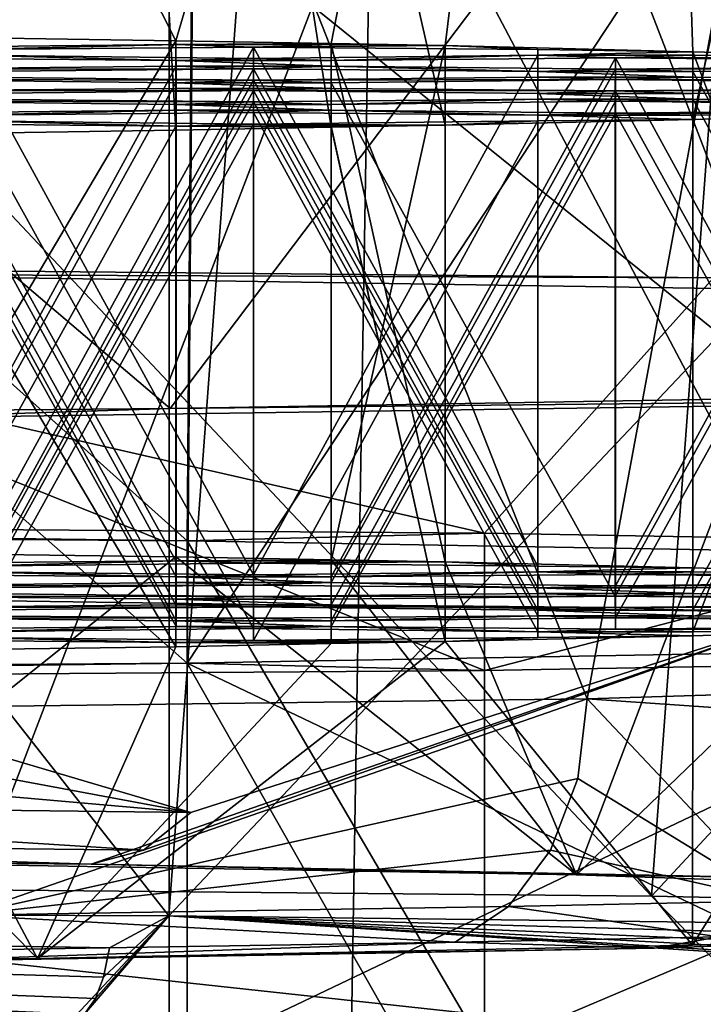
# Model space of a CAD drawing. Extents: x -62 to 87, y -108 to 297.
# Drawn here: x 4 to 6, y 160 to 162 of the extents above; entities that cross this region are included whole.
import ezdxf

# ---------------------------------------------------------------- set-up
doc = ezdxf.new("R2010")
doc.units = 0
doc.header["$MEASUREMENT"] = 0

msp = doc.modelspace()

# ---------------------------------------------------------------- linework, layer by layer
for points in [[(4.73576, 54.999996, 11.026017), (4.73576, 239.673981, 11.026017), (-0.000043, 239.673981, 12)], [(-0.000043, 54.999996, 12), (4.73576, 54.999996, 11.026017), (-0.000043, 239.673981, 12)], [(6.41287, 239.673981, 8.313523), (3.387664, 58.099998, 9.938313), (3.387664, 239.673981, 9.938313)], [(6.41287, 58.099998, 8.313523), (3.387664, 58.099998, 9.938313), (6.41287, 239.673981, 8.313523)], [(4.120841, 54.999996, -11.270185), (4.120841, 239.673981, -11.270185), (7.740334, 239.673981, -9.169473)], [(7.740334, 54.999996, -9.169473), (4.120841, 54.999996, -11.270185), (7.740334, 239.673981, -9.169473)], [(4.412434, 239.673981, -9.527783), (4.412434, 58.099998, -9.527783), (8.007625, 239.673981, -6.791371)], [(4.412434, 58.099998, -9.527783), (8.007625, 58.099998, -6.791371), (8.007625, 239.673981, -6.791371)], [(8.70277, 54.999996, 8.262032), (8.70277, 239.673981, 8.262032), (4.73576, 239.673981, 11.026017)], [(4.73576, 54.999996, 11.026017), (8.70277, 54.999996, 8.262032), (4.73576, 239.673981, 11.026017)], [(4.16238, 162.103973, 226.475021), (3.186778, 165.183975, 227.042023), (4.749182, 162.094986, 225.973022)], [(3.186778, 165.183975, 227.042023), (5.646186, 165.145981, 224.868011), (4.749182, 162.094986, 225.973022)], [(4.749182, 162.094986, 225.973022), (5.646186, 165.145981, 224.868011), (5.049283, 162.089981, 225.668015)], [(5.049283, 162.089981, 225.668015), (5.646186, 165.145981, 224.868011), (5.269784, 162.085983, 225.417023)], [(5.269784, 162.085983, 225.417023), (5.646186, 165.145981, 224.868011), (5.749386, 162.073975, 224.769012)], [(6.128289, 162.062973, 224.113022), (5.646186, 165.145981, 224.868011), (6.449291, 162.049973, 223.374023)], [(5.749386, 162.073975, 224.769012), (5.646186, 165.145981, 224.868011), (6.128289, 162.062973, 224.113022)], [(5.646186, 165.145981, 224.868011), (6.815997, 165.09198, 221.801025), (6.449291, 162.049973, 223.374023)], [(6.428909, 165.034973, 218.542038), (4.572918, 164.987976, 215.835022), (5.749413, 161.942978, 217.25502)], [(6.128311, 161.954971, 217.912018), (6.428909, 165.034973, 218.542038), (5.749413, 161.942978, 217.25502)], [(4.572918, 164.987976, 215.835022), (2.446723, 164.964981, 214.542023), (3.89642, 161.909973, 215.35701)], [(4.16242, 161.912979, 215.549011), (4.572918, 164.987976, 215.835022), (3.89642, 161.909973, 215.35701)], [(4.749218, 161.921982, 216.05101), (4.572918, 164.987976, 215.835022), (4.16242, 161.912979, 215.549011)], [(5.269816, 161.931976, 216.608017), (4.572918, 164.987976, 215.835022), (5.049316, 161.927979, 216.35701)], [(5.749413, 161.942978, 217.25502), (4.572918, 164.987976, 215.835022), (5.269816, 161.931976, 216.608017)], [(5.049316, 161.927979, 216.35701), (4.572918, 164.987976, 215.835022), (4.749218, 161.921982, 216.05101)], [(1.39917, 164.150986, 229.156998), (4.770975, 161.126984, 227.820023), (1.42717, 161.151978, 229.205002)], [(1.39917, 164.150986, 229.156998), (4.794075, 164.126984, 227.751022), (4.770975, 161.126984, 227.820023)], [(4.794075, 164.126984, 227.751022), (6.790383, 161.09198, 225.801025), (4.770975, 161.126984, 227.820023)], [(4.794075, 164.126984, 227.751022), (6.773983, 164.09198, 225.772034), (6.790383, 161.09198, 225.801025)], [(4.331978, 164.114975, 227.098022), (3.341376, 161.025986, 227.744019), (5.982883, 160.987976, 225.552017)], [(6.120985, 164.083984, 225.310013), (4.331978, 164.114975, 227.098022), (5.982883, 160.987976, 225.552017)], [(4.332022, 163.901978, 214.856018), (6.121016, 163.932983, 216.64502), (5.544718, 160.820984, 215.983017)], [(6.121016, 163.932983, 216.64502), (7.213607, 160.872986, 218.983032), (5.544718, 160.820984, 215.983017)], [(6.774017, 163.924973, 216.183029), (4.771025, 160.889984, 214.239014), (6.790417, 160.92598, 216.259033)], [(6.774017, 163.924973, 216.183029), (4.794125, 163.889984, 214.203018), (4.771025, 160.889984, 214.239014)], [(4.332022, 163.901978, 214.856018), (5.544718, 160.820984, 215.983017), (3.098125, 160.789978, 214.203018)], [(4.794125, 163.889984, 214.203018), (1.39923, 163.865982, 212.798004), (4.771025, 160.889984, 214.239014)], [(4.771025, 160.889984, 214.239014), (1.39923, 163.865982, 212.798004), (1.427229, 160.865982, 212.854996)], [(-0.000844, 160.417984, 233.042007), (4.73526, 160.400986, 232.068008), (2.528358, 163.212982, 232.724014)], [(4.73526, 160.400986, 232.068008), (4.94376, 163.198975, 231.927017), (2.528358, 163.212982, 232.724014)], [(4.73526, 160.400986, 232.068008), (7.359766, 163.173981, 230.471024), (4.94376, 163.198975, 231.927017)], [(4.73526, 160.400986, 232.068008), (8.702371, 160.352982, 229.304031), (7.359766, 163.173981, 230.471024)], [(5.669273, 160.43898, 228.475021), (2.991768, 160.463974, 229.899017), (3.112068, 163.161972, 229.810013)], [(5.869674, 163.135971, 228.27002), (5.669273, 160.43898, 228.475021), (3.112068, 163.161972, 229.810013)], [(8.129084, 163.088974, 225.611023), (5.669273, 160.43898, 228.475021), (5.869674, 163.135971, 228.27002)], [(8.378784, 160.381973, 225.189026), (5.669273, 160.43898, 228.475021), (8.129084, 163.088974, 225.611023)], [(4.002572, 163.042984, 228.66301), (3.976772, 161.642975, 228.701019), (7.063182, 161.595978, 226.012024)], [(7.096482, 162.99498, 225.941025), (4.002572, 163.042984, 228.66301), (7.063182, 161.595978, 226.012024)], [(4.14673, 162.861984, 212.61702), (7.43312, 160.209976, 215.373032), (7.43312, 162.909973, 215.326035)], [(4.14673, 160.162979, 212.664017), (7.43312, 160.209976, 215.373032), (4.14673, 162.861984, 212.61702)], [(7.732233, 160.048981, 211.869034), (5.264939, 162.820984, 210.213013), (7.635734, 162.846985, 211.739029)], [(4.19124, 160.012985, 209.802017), (2.701842, 162.804977, 209.305008), (5.264939, 162.820984, 210.213013)], [(7.732233, 160.048981, 211.869034), (4.19124, 160.012985, 209.802017), (5.264939, 162.820984, 210.213013)], [(3.111429, 162.767975, 212.927017), (5.806923, 162.796982, 214.587021), (4.738026, 161.38298, 213.786011)], [(5.806923, 162.796982, 214.587021), (7.136417, 161.423981, 216.136032), (4.738026, 161.38298, 213.786011)], [(3.111429, 162.767975, 212.927017), (4.738026, 161.38298, 213.786011), (2.47193, 161.363983, 212.733017)], [(4.16238, 162.103973, 226.475021), (4.749182, 162.094986, 225.973022), (4.16238, 161.103973, 226.49202)], [(4.16238, 161.103973, 226.49202), (4.749182, 162.094986, 225.973022), (4.749182, 161.095978, 225.991013)], [(4.199184, 162.081985, 225.226013), (4.749184, 162.087982, 225.544022), (4.349286, 162.077972, 224.96701)], [(4.749184, 162.087982, 225.544022), (4.199184, 162.081985, 225.226013), (4.749184, 161.087982, 225.56102)], [(4.749184, 162.087982, 225.544022), (4.899285, 162.082977, 225.284012), (4.349286, 162.077972, 224.96701)], [(4.899285, 162.082977, 225.284012), (4.349286, 161.077972, 224.984009), (4.349286, 162.077972, 224.96701)], [(4.899285, 162.082977, 225.284012), (4.899285, 161.083984, 225.302017), (4.349286, 161.077972, 224.984009)], [(4.749182, 162.094986, 225.973022), (5.049283, 162.089981, 225.668015), (4.749184, 162.087982, 225.544022)], [(4.749182, 161.095978, 225.991013), (4.749182, 162.094986, 225.973022), (4.749184, 161.087982, 225.56102)], [(4.749182, 162.094986, 225.973022), (4.749184, 162.087982, 225.544022), (4.749184, 161.087982, 225.56102)], [(4.749184, 162.087982, 225.544022), (5.049283, 162.089981, 225.668015), (5.049284, 162.087982, 225.544022)], [(4.749184, 162.087982, 225.544022), (5.049284, 162.087982, 225.544022), (4.899285, 162.082977, 225.284012)], [(5.049284, 162.087982, 225.544022), (5.269784, 162.085983, 225.417023), (4.899285, 162.082977, 225.284012)], [(4.899285, 162.082977, 225.284012), (5.269784, 162.085983, 225.417023), (5.449286, 162.077972, 224.96701)], [(4.899285, 162.082977, 225.284012), (5.449286, 161.077972, 224.984009), (4.899285, 161.083984, 225.302017)], [(5.449286, 162.077972, 224.96701), (5.449286, 161.077972, 224.984009), (4.899285, 162.082977, 225.284012)], [(5.049283, 161.089981, 225.685013), (5.049283, 162.089981, 225.668015), (5.269784, 161.085983, 225.434021)], [(5.049283, 162.089981, 225.668015), (5.269784, 162.085983, 225.417023), (5.269784, 161.085983, 225.434021)], [(5.049284, 162.087982, 225.544022), (5.049283, 162.089981, 225.668015), (5.049284, 161.087982, 225.56102)], [(5.049284, 161.087982, 225.56102), (5.049283, 162.089981, 225.668015), (5.049283, 161.089981, 225.685013)], [(5.049284, 161.087982, 225.56102), (5.269784, 162.085983, 225.417023), (5.049284, 162.087982, 225.544022)], [(5.269784, 161.085983, 225.434021), (5.269784, 162.085983, 225.417023), (5.049284, 161.087982, 225.56102)], [(5.269784, 162.085983, 225.417023), (5.749386, 162.073975, 224.769012), (5.449286, 162.077972, 224.96701)], [(4.749184, 161.087982, 225.56102), (4.199184, 162.081985, 225.226013), (4.199184, 161.082977, 225.244019)], [(4.349288, 162.066986, 224.332016), (4.74929, 162.056976, 223.754013), (4.199289, 162.061981, 224.072021)], [(4.349288, 162.066986, 224.332016), (4.899289, 162.060974, 224.014023), (4.74929, 162.056976, 223.754013)], [(4.899289, 161.060974, 224.031021), (4.349288, 162.066986, 224.332016), (4.349288, 161.066986, 224.349014)], [(4.899289, 161.060974, 224.031021), (4.899289, 162.060974, 224.014023), (4.349288, 162.066986, 224.332016)], [(4.899289, 162.060974, 224.014023), (5.449288, 162.066986, 224.332016), (5.04929, 162.056976, 223.754013)], [(5.449288, 161.066986, 224.349014), (5.449288, 162.066986, 224.332016), (4.899289, 161.060974, 224.031021)], [(5.449288, 162.066986, 224.332016), (4.899289, 162.060974, 224.014023), (4.899289, 161.060974, 224.031021)], [(5.449288, 162.066986, 224.332016), (5.599289, 162.061981, 224.072021), (5.04929, 162.056976, 223.754013)], [(5.449286, 162.077972, 224.96701), (5.749386, 162.073975, 224.769012), (5.449288, 162.066986, 224.332016)], [(5.449286, 162.077972, 224.96701), (5.449288, 162.066986, 224.332016), (5.449286, 161.077972, 224.984009)], [(5.449286, 161.077972, 224.984009), (5.449288, 162.066986, 224.332016), (5.449288, 161.066986, 224.349014)], [(5.749386, 162.073975, 224.769012), (5.749388, 162.066986, 224.332016), (5.449288, 162.066986, 224.332016)], [(5.449288, 162.066986, 224.332016), (5.749388, 162.066986, 224.332016), (5.599289, 162.061981, 224.072021)], [(5.749388, 162.066986, 224.332016), (6.128289, 162.062973, 224.113022), (5.599289, 162.061981, 224.072021)], [(5.749386, 161.074982, 224.786011), (5.749386, 162.073975, 224.769012), (6.128288, 161.062973, 224.13002)], [(5.749386, 162.073975, 224.769012), (6.128289, 162.062973, 224.113022), (6.128288, 161.062973, 224.13002)], [(5.749388, 162.066986, 224.332016), (5.749386, 162.073975, 224.769012), (5.749388, 161.066986, 224.349014)], [(5.749388, 161.066986, 224.349014), (5.749386, 162.073975, 224.769012), (5.749386, 161.074982, 224.786011)], [(5.749388, 161.066986, 224.349014), (6.128289, 162.062973, 224.113022), (5.749388, 162.066986, 224.332016)], [(4.199289, 162.061981, 224.072021), (4.74929, 161.056976, 223.772018), (4.199289, 161.061981, 224.08902)], [(4.74929, 162.056976, 223.754013), (4.74929, 161.056976, 223.772018), (4.199289, 162.061981, 224.072021)], [(4.749292, 161.045975, 223.137009), (4.749292, 162.045975, 223.119019), (4.199293, 161.039978, 222.819016)], [(4.749292, 162.045975, 223.119019), (4.199294, 162.039978, 222.802017), (4.199293, 161.039978, 222.819016)], [(4.199294, 162.039978, 222.802017), (4.749292, 162.045975, 223.119019), (4.899193, 162.040985, 222.859009)], [(4.899289, 162.060974, 224.014023), (5.04929, 162.056976, 223.754013), (4.74929, 162.056976, 223.754013)], [(4.74929, 162.056976, 223.754013), (5.04929, 162.056976, 223.754013), (5.049292, 162.045975, 223.119019)], [(4.74929, 162.056976, 223.754013), (5.049292, 162.045975, 223.119019), (4.749292, 162.045975, 223.119019)], [(4.74929, 161.056976, 223.772018), (4.74929, 162.056976, 223.754013), (4.749292, 161.045975, 223.137009)], [(4.74929, 162.056976, 223.754013), (4.749292, 162.045975, 223.119019), (4.749292, 161.045975, 223.137009)], [(4.749292, 162.045975, 223.119019), (5.049292, 162.045975, 223.119019), (4.899193, 162.040985, 222.859009)], [(5.049292, 162.045975, 223.119019), (5.449194, 162.03598, 222.542023), (4.899193, 162.040985, 222.859009)], [(5.599289, 162.061981, 224.072021), (5.04929, 161.056976, 223.772018), (5.04929, 162.056976, 223.754013)], [(5.599289, 162.061981, 224.072021), (5.599289, 161.061981, 224.08902), (5.04929, 161.056976, 223.772018)], [(5.049292, 162.045975, 223.119019), (5.04929, 162.056976, 223.754013), (5.049292, 161.045975, 223.137009)], [(5.049292, 161.045975, 223.137009), (5.04929, 162.056976, 223.754013), (5.04929, 161.056976, 223.772018)], [(5.049292, 162.045975, 223.119019), (5.599294, 162.039978, 222.802017), (5.449194, 162.03598, 222.542023)], [(5.049292, 161.045975, 223.137009), (5.599294, 162.039978, 222.802017), (5.049292, 162.045975, 223.119019)], [(5.599289, 162.061981, 224.072021), (6.128289, 162.062973, 224.113022), (6.14929, 162.056976, 223.754013)], [(5.599289, 162.061981, 224.072021), (6.14929, 161.056976, 223.772018), (5.599289, 161.061981, 224.08902)], [(6.14929, 162.056976, 223.754013), (6.14929, 161.056976, 223.772018), (5.599289, 162.061981, 224.072021)], [(6.149292, 161.045975, 223.137009), (6.149292, 162.045975, 223.119019), (5.599293, 161.039978, 222.819016)], [(6.149292, 162.045975, 223.119019), (5.599294, 162.039978, 222.802017), (5.599293, 161.039978, 222.819016)], [(5.599294, 162.039978, 222.802017), (6.149292, 162.045975, 223.119019), (6.299193, 162.040985, 222.859009)], [(6.128288, 161.062973, 224.13002), (6.128289, 162.062973, 224.113022), (5.749388, 161.066986, 224.349014)], [(4.199294, 162.039978, 222.802017), (4.899193, 162.040985, 222.859009), (4.349195, 162.03598, 222.542023)], [(4.899193, 162.040985, 222.859009), (4.349194, 161.03598, 222.559021), (4.349195, 162.03598, 222.542023)], [(4.899193, 162.040985, 222.859009), (4.899193, 161.040985, 222.877014), (4.349194, 161.03598, 222.559021)], [(4.899193, 162.040985, 222.859009), (5.449194, 161.03598, 222.559021), (4.899193, 161.040985, 222.877014)], [(5.449194, 162.03598, 222.542023), (5.449194, 161.03598, 222.559021), (4.899193, 162.040985, 222.859009)], [(5.599293, 161.039978, 222.819016), (5.599294, 162.039978, 222.802017), (5.049292, 161.045975, 223.137009)], [(5.599294, 162.039978, 222.802017), (5.749195, 162.03598, 222.542023), (5.449194, 162.03598, 222.542023)], [(5.449194, 162.03598, 222.542023), (5.749195, 162.03598, 222.542023), (5.749197, 162.024979, 221.907013)], [(5.449194, 162.03598, 222.542023), (5.749197, 162.024979, 221.907013), (5.449196, 162.024979, 221.907013)], [(5.449194, 161.03598, 222.559021), (5.449194, 162.03598, 222.542023), (5.449196, 161.024979, 221.924011)], [(5.449194, 162.03598, 222.542023), (5.449196, 162.024979, 221.907013), (5.449196, 161.024979, 221.924011)], [(5.599294, 162.039978, 222.802017), (6.299193, 162.040985, 222.859009), (5.749195, 162.03598, 222.542023)], [(5.749197, 162.024979, 221.907013), (5.749195, 162.03598, 222.542023), (5.749194, 161.03598, 222.559021)], [(5.749195, 162.03598, 222.542023), (6.299193, 161.040985, 222.877014), (5.749194, 161.03598, 222.559021)], [(6.299193, 162.040985, 222.859009), (6.299193, 161.040985, 222.877014), (5.749195, 162.03598, 222.542023)], [(4.349196, 162.024979, 221.907013), (4.899198, 162.018982, 221.58902), (4.199197, 162.019974, 221.647018)], [(4.199197, 162.019974, 221.647018), (4.899198, 162.018982, 221.58902), (4.749199, 162.013977, 221.330017)], [(4.749199, 162.013977, 221.330017), (4.199197, 161.019974, 221.665009), (4.199197, 162.019974, 221.647018)], [(4.749199, 162.013977, 221.330017), (4.749199, 161.013977, 221.347015), (4.199197, 161.019974, 221.665009)], [(4.349196, 161.024979, 221.924011), (4.899198, 162.018982, 221.58902), (4.349196, 162.024979, 221.907013)], [(4.899198, 161.018982, 221.60701), (4.899198, 162.018982, 221.58902), (4.349196, 161.024979, 221.924011)], [(4.899198, 162.018982, 221.58902), (5.049199, 162.013977, 221.330017), (4.749199, 162.013977, 221.330017)], [(4.749199, 162.013977, 221.330017), (5.049201, 162.002975, 220.695023), (4.749201, 162.002975, 220.695023)], [(4.749199, 162.013977, 221.330017), (5.049199, 162.013977, 221.330017), (5.049201, 162.002975, 220.695023)], [(4.749199, 162.013977, 221.330017), (4.749201, 162.002975, 220.695023), (4.749199, 161.013977, 221.347015)], [(4.899198, 162.018982, 221.58902), (5.449196, 162.024979, 221.907013), (5.599197, 162.019974, 221.647018)], [(5.449196, 162.024979, 221.907013), (4.899198, 162.018982, 221.58902), (5.449196, 161.024979, 221.924011)], [(4.899198, 162.018982, 221.58902), (5.599197, 162.019974, 221.647018), (5.049199, 162.013977, 221.330017)], [(5.449196, 161.024979, 221.924011), (4.899198, 162.018982, 221.58902), (4.899198, 161.018982, 221.60701)], [(5.599197, 162.019974, 221.647018), (5.599197, 161.019974, 221.665009), (5.049199, 162.013977, 221.330017)], [(5.049201, 162.002975, 220.695023), (5.049199, 162.013977, 221.330017), (5.049199, 161.013977, 221.347015)], [(5.049199, 162.013977, 221.330017), (5.599197, 161.019974, 221.665009), (5.049199, 161.013977, 221.347015)], [(5.449196, 162.024979, 221.907013), (5.749197, 162.024979, 221.907013), (5.599197, 162.019974, 221.647018)], [(5.749197, 162.024979, 221.907013), (6.299198, 162.018982, 221.58902), (5.599197, 162.019974, 221.647018)], [(5.599197, 162.019974, 221.647018), (6.299198, 162.018982, 221.58902), (6.149199, 162.013977, 221.330017)], [(6.149199, 162.013977, 221.330017), (5.599197, 161.019974, 221.665009), (5.599197, 162.019974, 221.647018)], [(6.149199, 162.013977, 221.330017), (6.149199, 161.013977, 221.347015), (5.599197, 161.019974, 221.665009)], [(5.749197, 161.024979, 221.924011), (5.749197, 162.024979, 221.907013), (5.749194, 161.03598, 222.559021)], [(5.749197, 161.024979, 221.924011), (6.299198, 162.018982, 221.58902), (5.749197, 162.024979, 221.907013)], [(6.299198, 161.018982, 221.60701), (6.299198, 162.018982, 221.58902), (5.749197, 161.024979, 221.924011)], [(4.199202, 161.997986, 220.377014), (4.749201, 162.002975, 220.695023), (4.899202, 161.998978, 220.435013)], [(4.749201, 162.002975, 220.695023), (4.199202, 161.997986, 220.377014), (4.749201, 161.002975, 220.712021)], [(4.199202, 161.997986, 220.377014), (4.899202, 161.998978, 220.435013), (4.349203, 161.992981, 220.118011)], [(4.749201, 161.002975, 220.712021), (4.199202, 161.997986, 220.377014), (4.199202, 160.997986, 220.39502)], [(4.899202, 161.998978, 220.435013), (4.349203, 160.992981, 220.13501), (4.349203, 161.992981, 220.118011)], [(4.899202, 161.998978, 220.435013), (4.899202, 160.998978, 220.452011), (4.349203, 160.992981, 220.13501)], [(4.749199, 161.013977, 221.347015), (4.749201, 162.002975, 220.695023), (4.749201, 161.002975, 220.712021)], [(4.749201, 162.002975, 220.695023), (5.049201, 162.002975, 220.695023), (4.899202, 161.998978, 220.435013)], [(5.049201, 162.002975, 220.695023), (5.599202, 161.997986, 220.377014), (4.899202, 161.998978, 220.435013)], [(4.899202, 161.998978, 220.435013), (5.599202, 161.997986, 220.377014), (5.449203, 161.992981, 220.118011)], [(4.899202, 161.998978, 220.435013), (5.449203, 160.992981, 220.13501), (4.899202, 160.998978, 220.452011)], [(5.449203, 161.992981, 220.118011), (5.449203, 160.992981, 220.13501), (4.899202, 161.998978, 220.435013)], [(5.049201, 161.002975, 220.712021), (5.049201, 162.002975, 220.695023), (5.049199, 161.013977, 221.347015)], [(5.049201, 161.002975, 220.712021), (5.599202, 161.997986, 220.377014), (5.049201, 162.002975, 220.695023)], [(5.599202, 160.997986, 220.39502), (5.599202, 161.997986, 220.377014), (5.049201, 161.002975, 220.712021)], [(5.599202, 161.997986, 220.377014), (5.749203, 161.992981, 220.118011), (5.449203, 161.992981, 220.118011)], [(5.449203, 161.992981, 220.118011), (5.749203, 161.992981, 220.118011), (5.749206, 161.981979, 219.48201)], [(5.449203, 161.992981, 220.118011), (5.749206, 161.981979, 219.48201), (5.449205, 161.981979, 219.48201)], [(5.449203, 160.992981, 220.13501), (5.449203, 161.992981, 220.118011), (5.449205, 160.981979, 219.500015)], [(5.449203, 161.992981, 220.118011), (5.449205, 161.981979, 219.48201), (5.449205, 160.981979, 219.500015)], [(5.599202, 161.997986, 220.377014), (6.149201, 162.002975, 220.695023), (6.299202, 161.998978, 220.435013)], [(6.149201, 162.002975, 220.695023), (5.599202, 161.997986, 220.377014), (6.149201, 161.002975, 220.712021)], [(5.599202, 161.997986, 220.377014), (6.299202, 161.998978, 220.435013), (5.749203, 161.992981, 220.118011)], [(6.149201, 161.002975, 220.712021), (5.599202, 161.997986, 220.377014), (5.599202, 160.997986, 220.39502)], [(6.299202, 161.998978, 220.435013), (5.749203, 160.992981, 220.13501), (5.749203, 161.992981, 220.118011)], [(6.299202, 161.998978, 220.435013), (6.299202, 160.998978, 220.452011), (5.749203, 160.992981, 220.13501)], [(5.749206, 161.981979, 219.48201), (5.749203, 161.992981, 220.118011), (5.749206, 160.981979, 219.500015)], [(5.749206, 160.981979, 219.500015), (5.749203, 161.992981, 220.118011), (5.749203, 160.992981, 220.13501)], [(4.349205, 161.981979, 219.48201), (4.899207, 161.976974, 219.165009), (4.199306, 161.977982, 219.223022)], [(4.199306, 161.977982, 219.223022), (4.899207, 161.976974, 219.165009), (4.749308, 161.971985, 218.905014)], [(4.199306, 161.977982, 219.223022), (4.749308, 160.971985, 218.923019), (4.199306, 160.977982, 219.240021)], [(4.749308, 161.971985, 218.905014), (4.749308, 160.971985, 218.923019), (4.199306, 161.977982, 219.223022)], [(4.349205, 160.981979, 219.500015), (4.899207, 161.976974, 219.165009), (4.349205, 161.981979, 219.48201)], [(4.899207, 160.976974, 219.183014), (4.899207, 161.976974, 219.165009), (4.349205, 160.981979, 219.500015)], [(4.899207, 161.976974, 219.165009), (5.049307, 161.971985, 218.905014), (4.749308, 161.971985, 218.905014)], [(4.749308, 161.971985, 218.905014), (5.049307, 161.971985, 218.905014), (5.04931, 161.960983, 218.27002)], [(4.749308, 161.971985, 218.905014), (5.04931, 161.960983, 218.27002), (4.74931, 161.960983, 218.27002)], [(4.749308, 160.971985, 218.923019), (4.749308, 161.971985, 218.905014), (4.74931, 160.960983, 218.28801)], [(4.749308, 161.971985, 218.905014), (4.74931, 161.960983, 218.27002), (4.74931, 160.960983, 218.28801)], [(4.899207, 161.976974, 219.165009), (5.449205, 161.981979, 219.48201), (5.049307, 161.971985, 218.905014)], [(5.449205, 161.981979, 219.48201), (4.899207, 161.976974, 219.165009), (5.449205, 160.981979, 219.500015)], [(5.449205, 160.981979, 219.500015), (4.899207, 161.976974, 219.165009), (4.899207, 160.976974, 219.183014)], [(5.449205, 161.981979, 219.48201), (5.599307, 161.977982, 219.223022), (5.049307, 161.971985, 218.905014)], [(5.599307, 161.977982, 219.223022), (5.049307, 160.971985, 218.923019), (5.049307, 161.971985, 218.905014)], [(5.599307, 161.977982, 219.223022), (5.599307, 160.977982, 219.240021), (5.049307, 160.971985, 218.923019)], [(5.04931, 161.960983, 218.27002), (5.049307, 161.971985, 218.905014), (5.04931, 160.960983, 218.28801)], [(5.04931, 160.960983, 218.28801), (5.049307, 161.971985, 218.905014), (5.049307, 160.971985, 218.923019)], [(5.449205, 161.981979, 219.48201), (5.749206, 161.981979, 219.48201), (5.599307, 161.977982, 219.223022)], [(5.749206, 161.981979, 219.48201), (6.299207, 161.976974, 219.165009), (5.599307, 161.977982, 219.223022)], [(5.599307, 161.977982, 219.223022), (6.299207, 161.976974, 219.165009), (6.149308, 161.971985, 218.905014)], [(6.149308, 161.971985, 218.905014), (5.599307, 160.977982, 219.240021), (5.599307, 161.977982, 219.223022)], [(6.149308, 161.971985, 218.905014), (6.149308, 160.971985, 218.923019), (5.599307, 160.977982, 219.240021)], [(6.299207, 160.976974, 219.183014), (5.749206, 161.981979, 219.48201), (5.749206, 160.981979, 219.500015)], [(6.299207, 160.976974, 219.183014), (6.299207, 161.976974, 219.165009), (5.749206, 161.981979, 219.48201)], [(4.199311, 161.954971, 217.953018), (4.74931, 161.960983, 218.27002), (4.349312, 161.950974, 217.693008)], [(4.74931, 161.960983, 218.27002), (4.199311, 161.954971, 217.953018), (4.74931, 160.960983, 218.28801)], [(4.74931, 160.960983, 218.28801), (4.199311, 161.954971, 217.953018), (4.199311, 160.955978, 217.970016)], [(4.74931, 161.960983, 218.27002), (4.899311, 161.955978, 218.01001), (4.349312, 161.950974, 217.693008)], [(4.899311, 161.955978, 218.01001), (4.899311, 160.956985, 218.028015), (4.349312, 161.950974, 217.693008)], [(4.349312, 161.950974, 217.693008), (4.899311, 160.956985, 218.028015), (4.349312, 160.950974, 217.710022)], [(4.74931, 161.960983, 218.27002), (5.04931, 161.960983, 218.27002), (4.899311, 161.955978, 218.01001)], [(5.04931, 161.960983, 218.27002), (5.449312, 161.950974, 217.693008), (4.899311, 161.955978, 218.01001)], [(4.899311, 161.955978, 218.01001), (5.449312, 160.950974, 217.710022), (4.899311, 160.956985, 218.028015)], [(5.449312, 161.950974, 217.693008), (5.449312, 160.950974, 217.710022), (4.899311, 161.955978, 218.01001)], [(5.04931, 161.960983, 218.27002), (5.599311, 161.954971, 217.953018), (5.449312, 161.950974, 217.693008)], [(5.04931, 160.960983, 218.28801), (5.599311, 161.954971, 217.953018), (5.04931, 161.960983, 218.27002)], [(5.599311, 160.955978, 217.970016), (5.599311, 161.954971, 217.953018), (5.04931, 160.960983, 218.28801)], [(5.599311, 161.954971, 217.953018), (5.749412, 161.950974, 217.693008), (5.449312, 161.950974, 217.693008)], [(5.449312, 161.950974, 217.693008), (5.749412, 161.950974, 217.693008), (5.749413, 161.942978, 217.25502)], [(5.449312, 161.950974, 217.693008), (5.749413, 161.942978, 217.25502), (5.449314, 161.939972, 217.058014)], [(5.449312, 160.950974, 217.710022), (5.449312, 161.950974, 217.693008), (5.449314, 160.939972, 217.075012)], [(5.449312, 161.950974, 217.693008), (5.449314, 161.939972, 217.058014), (5.449314, 160.939972, 217.075012)], [(5.599311, 161.954971, 217.953018), (6.14931, 161.960983, 218.27002), (6.128311, 161.954971, 217.912018)], [(6.14931, 161.960983, 218.27002), (5.599311, 161.954971, 217.953018), (6.14931, 160.960983, 218.28801)], [(5.599311, 161.954971, 217.953018), (6.128311, 161.954971, 217.912018), (5.749412, 161.950974, 217.693008)], [(6.14931, 160.960983, 218.28801), (5.599311, 161.954971, 217.953018), (5.599311, 160.955978, 217.970016)], [(6.128311, 161.954971, 217.912018), (5.749412, 160.950974, 217.710022), (5.749412, 161.950974, 217.693008)], [(6.128311, 161.954971, 217.912018), (6.128311, 160.954971, 217.929016), (5.749412, 160.950974, 217.710022)], [(5.749413, 161.942978, 217.25502), (5.749412, 161.950974, 217.693008), (5.749412, 160.950974, 217.710022)], [(6.128311, 161.954971, 217.912018), (5.749413, 161.942978, 217.25502), (6.128311, 160.954971, 217.929016)], [(4.349314, 161.939972, 217.058014), (4.749217, 161.929977, 216.481018), (4.199215, 161.934982, 216.798019)], [(4.749217, 161.929977, 216.481018), (4.199215, 160.934982, 216.81601), (4.199215, 161.934982, 216.798019)], [(4.749217, 161.929977, 216.481018), (4.749216, 160.929977, 216.498016), (4.199215, 160.934982, 216.81601)], [(4.349314, 161.939972, 217.058014), (4.899316, 161.933975, 216.740021), (4.749217, 161.929977, 216.481018)], [(4.349314, 160.939972, 217.075012), (4.899316, 161.933975, 216.740021), (4.349314, 161.939972, 217.058014)], [(4.899315, 160.933975, 216.758011), (4.899316, 161.933975, 216.740021), (4.349314, 160.939972, 217.075012)], [(4.749216, 160.929977, 216.498016), (4.749217, 161.929977, 216.481018), (4.749218, 160.921982, 216.069016)], [(4.899316, 161.933975, 216.740021), (5.049316, 161.929977, 216.481018), (4.749217, 161.929977, 216.481018)], [(4.749217, 161.929977, 216.481018), (5.049316, 161.929977, 216.481018), (5.049316, 161.927979, 216.35701)], [(4.749217, 161.929977, 216.481018), (5.049316, 161.927979, 216.35701), (4.749218, 161.921982, 216.05101)], [(4.749217, 161.929977, 216.481018), (4.749218, 161.921982, 216.05101), (4.749218, 160.921982, 216.069016)], [(5.449314, 160.939972, 217.075012), (5.449314, 161.939972, 217.058014), (4.899315, 160.933975, 216.758011)], [(5.449314, 161.939972, 217.058014), (4.899316, 161.933975, 216.740021), (4.899315, 160.933975, 216.758011)], [(4.899316, 161.933975, 216.740021), (5.449314, 161.939972, 217.058014), (5.269816, 161.931976, 216.608017)], [(4.899316, 161.933975, 216.740021), (5.269816, 161.931976, 216.608017), (5.049316, 161.929977, 216.481018)], [(5.269816, 161.931976, 216.608017), (5.049316, 161.927979, 216.35701), (5.269815, 160.931976, 216.625015)], [(5.269816, 161.931976, 216.608017), (5.269815, 160.931976, 216.625015), (5.049316, 161.929977, 216.481018)], [(5.049316, 161.929977, 216.481018), (5.269815, 160.931976, 216.625015), (5.049316, 160.929977, 216.498016)], [(5.049316, 161.927979, 216.35701), (5.049316, 161.929977, 216.481018), (5.049316, 160.929977, 216.498016)], [(5.449314, 161.939972, 217.058014), (5.749413, 161.942978, 217.25502), (5.269816, 161.931976, 216.608017)], [(5.749413, 160.942978, 217.27301), (5.749413, 161.942978, 217.25502), (5.749412, 160.950974, 217.710022)], [(6.128311, 160.954971, 217.929016), (5.749413, 161.942978, 217.25502), (5.749413, 160.942978, 217.27301)], [(4.749218, 160.921982, 216.069016), (4.16242, 161.912979, 215.549011), (4.162419, 160.913986, 215.567017)], [(4.749218, 161.921982, 216.05101), (4.16242, 161.912979, 215.549011), (4.749218, 160.921982, 216.069016)], [(5.269815, 160.931976, 216.625015), (5.049316, 161.927979, 216.35701), (5.049316, 160.927979, 216.374008)], [(5.049316, 160.927979, 216.374008), (5.049316, 161.927979, 216.35701), (5.049316, 160.929977, 216.498016)], [(5.345872, 161.141983, 228.638016), (3.065968, 161.661972, 229.799011), (1.599167, 161.168976, 230.190002)], [(3.065968, 161.661972, 229.799011), (5.789474, 161.635971, 228.297012), (3.976772, 161.642975, 228.701019)], [(5.789474, 161.635971, 228.297012), (3.065968, 161.661972, 229.799011), (5.345872, 161.141983, 228.638016)], [(3.976772, 161.642975, 228.701019), (5.789474, 161.635971, 228.297012), (7.063182, 161.595978, 226.012024)], [(7.60858, 161.101974, 226.375031), (5.789474, 161.635971, 228.297012), (5.345872, 161.141983, 228.638016)], [(4.738026, 161.38298, 213.786011), (7.136417, 161.423981, 216.136032), (7.40732, 161.41098, 215.400024)], [(4.738026, 161.38298, 213.786011), (7.40732, 161.41098, 215.400024), (4.13483, 161.363983, 212.692017)], [(4.13483, 161.363983, 212.692017), (7.40732, 161.41098, 215.400024), (5.345928, 160.875977, 213.421021)], [(5.345928, 160.875977, 213.421021), (7.40732, 161.41098, 215.400024), (7.608619, 160.915985, 215.684036)], [(2.47193, 161.363983, 212.733017), (4.738026, 161.38298, 213.786011), (4.13483, 161.363983, 212.692017)], [(1.599233, 160.848984, 211.869995), (4.13483, 161.363983, 212.692017), (5.345928, 160.875977, 213.421021)], [(4.770975, 161.126984, 227.820023), (1.599167, 161.168976, 230.190002), (1.42717, 161.151978, 229.205002)], [(5.345872, 161.141983, 228.638016), (1.599167, 161.168976, 230.190002), (4.770975, 161.126984, 227.820023)], [(5.345872, 160.141983, 228.655014), (5.345872, 161.141983, 228.638016), (4.770975, 161.126984, 227.820023)], [(7.60858, 161.101974, 226.375031), (5.345872, 161.141983, 228.638016), (5.345872, 160.141983, 228.655014)], [(5.345872, 160.141983, 228.655014), (4.770975, 161.126984, 227.820023), (4.770975, 160.127975, 227.837021)], [(4.770975, 161.126984, 227.820023), (6.790383, 161.09198, 225.801025), (4.770975, 160.127975, 227.837021)], [(4.16238, 161.103973, 226.49202), (4.749182, 161.095978, 225.991013), (4.00908, 160.505981, 226.616013)], [(4.749182, 161.095978, 225.991013), (5.524285, 160.47998, 225.121017), (4.00908, 160.505981, 226.616013)], [(5.049283, 161.089981, 225.685013), (5.524285, 160.47998, 225.121017), (4.749182, 161.095978, 225.991013)], [(5.049283, 161.089981, 225.685013), (4.749182, 161.095978, 225.991013), (4.749184, 161.087982, 225.56102)], [(4.770975, 160.127975, 227.837021), (6.790383, 161.09198, 225.801025), (6.790383, 160.09198, 225.818024)], [(7.60858, 161.101974, 226.375031), (5.345872, 160.141983, 228.655014), (7.60858, 160.101974, 226.393036)], [(4.749184, 161.087982, 225.56102), (4.199184, 161.082977, 225.244019), (4.349286, 161.077972, 224.984009)], [(4.899285, 161.083984, 225.302017), (4.749184, 161.087982, 225.56102), (4.349286, 161.077972, 224.984009)], [(5.049283, 161.089981, 225.685013), (4.749184, 161.087982, 225.56102), (5.049284, 161.087982, 225.56102)], [(5.049284, 161.087982, 225.56102), (4.749184, 161.087982, 225.56102), (4.899285, 161.083984, 225.302017)], [(5.269784, 161.085983, 225.434021), (5.049284, 161.087982, 225.56102), (4.899285, 161.083984, 225.302017)], [(5.269784, 161.085983, 225.434021), (4.899285, 161.083984, 225.302017), (5.449286, 161.077972, 224.984009)], [(5.049283, 161.089981, 225.685013), (5.269784, 161.085983, 225.434021), (5.524285, 160.47998, 225.121017)], [(5.269784, 161.085983, 225.434021), (5.749386, 161.074982, 224.786011), (5.524285, 160.47998, 225.121017)], [(5.749386, 161.074982, 224.786011), (5.269784, 161.085983, 225.434021), (5.449286, 161.077972, 224.984009)], [(5.749386, 161.074982, 224.786011), (5.449286, 161.077972, 224.984009), (5.449288, 161.066986, 224.349014)], [(5.749388, 161.066986, 224.349014), (5.749386, 161.074982, 224.786011), (5.449288, 161.066986, 224.349014)], [(5.749386, 161.074982, 224.786011), (6.128288, 161.062973, 224.13002), (5.524285, 160.47998, 225.121017)], [(4.74929, 161.056976, 223.772018), (4.349288, 161.066986, 224.349014), (4.199289, 161.061981, 224.08902)], [(4.899289, 161.060974, 224.031021), (4.349288, 161.066986, 224.349014), (4.74929, 161.056976, 223.772018)], [(5.04929, 161.056976, 223.772018), (4.899289, 161.060974, 224.031021), (4.74929, 161.056976, 223.772018)], [(5.04929, 161.056976, 223.772018), (4.74929, 161.056976, 223.772018), (5.049292, 161.045975, 223.137009)], [(5.049292, 161.045975, 223.137009), (4.74929, 161.056976, 223.772018), (4.749292, 161.045975, 223.137009)], [(5.449288, 161.066986, 224.349014), (4.899289, 161.060974, 224.031021), (5.04929, 161.056976, 223.772018)], [(5.599289, 161.061981, 224.08902), (5.449288, 161.066986, 224.349014), (5.04929, 161.056976, 223.772018)], [(5.749388, 161.066986, 224.349014), (5.449288, 161.066986, 224.349014), (5.599289, 161.061981, 224.08902)], [(6.128288, 161.062973, 224.13002), (6.509892, 160.446976, 223.229034), (5.524285, 160.47998, 225.121017)], [(6.128288, 161.062973, 224.13002), (5.749388, 161.066986, 224.349014), (5.599289, 161.061981, 224.08902)], [(6.128288, 161.062973, 224.13002), (5.599289, 161.061981, 224.08902), (6.14929, 161.056976, 223.772018)], [(4.749292, 161.045975, 223.137009), (4.199293, 161.039978, 222.819016), (4.899193, 161.040985, 222.877014)], [(4.899193, 161.040985, 222.877014), (4.199293, 161.039978, 222.819016), (4.349194, 161.03598, 222.559021)], [(5.049292, 161.045975, 223.137009), (4.749292, 161.045975, 223.137009), (4.899193, 161.040985, 222.877014)], [(5.449194, 161.03598, 222.559021), (5.049292, 161.045975, 223.137009), (4.899193, 161.040985, 222.877014)], [(5.599293, 161.039978, 222.819016), (5.049292, 161.045975, 223.137009), (5.449194, 161.03598, 222.559021)], [(5.749194, 161.03598, 222.559021), (5.599293, 161.039978, 222.819016), (5.449194, 161.03598, 222.559021)], [(5.749194, 161.03598, 222.559021), (5.449194, 161.03598, 222.559021), (5.749197, 161.024979, 221.924011)], [(5.749197, 161.024979, 221.924011), (5.449194, 161.03598, 222.559021), (5.449196, 161.024979, 221.924011)], [(6.149292, 161.045975, 223.137009), (5.599293, 161.039978, 222.819016), (6.299193, 161.040985, 222.877014)], [(6.299193, 161.040985, 222.877014), (5.599293, 161.039978, 222.819016), (5.749194, 161.03598, 222.559021)], [(3.330476, 160.870972, 227.725021), (4.77788, 160.600983, 226.548019), (3.341376, 161.025986, 227.744019)], [(4.77788, 160.600983, 226.548019), (5.982883, 160.987976, 225.552017), (3.341376, 161.025986, 227.744019)], [(4.899198, 161.018982, 221.60701), (4.349196, 161.024979, 221.924011), (4.199197, 161.019974, 221.665009)], [(4.899198, 161.018982, 221.60701), (4.199197, 161.019974, 221.665009), (4.749199, 161.013977, 221.347015)], [(5.049199, 161.013977, 221.347015), (4.899198, 161.018982, 221.60701), (4.749199, 161.013977, 221.347015)], [(5.449196, 161.024979, 221.924011), (4.899198, 161.018982, 221.60701), (5.599197, 161.019974, 221.665009)], [(5.599197, 161.019974, 221.665009), (4.899198, 161.018982, 221.60701), (5.049199, 161.013977, 221.347015)], [(5.749197, 161.024979, 221.924011), (5.449196, 161.024979, 221.924011), (5.599197, 161.019974, 221.665009)], [(6.299198, 161.018982, 221.60701), (5.749197, 161.024979, 221.924011), (5.599197, 161.019974, 221.665009)], [(6.299198, 161.018982, 221.60701), (5.599197, 161.019974, 221.665009), (6.149199, 161.013977, 221.347015)], [(4.749201, 161.002975, 220.712021), (4.199202, 160.997986, 220.39502), (4.899202, 160.998978, 220.452011)], [(4.899202, 160.998978, 220.452011), (4.199202, 160.997986, 220.39502), (4.349203, 160.992981, 220.13501)], [(5.049199, 161.013977, 221.347015), (4.749199, 161.013977, 221.347015), (5.049201, 161.002975, 220.712021)], [(5.049201, 161.002975, 220.712021), (4.749199, 161.013977, 221.347015), (4.749201, 161.002975, 220.712021)], [(5.049201, 161.002975, 220.712021), (4.749201, 161.002975, 220.712021), (4.899202, 160.998978, 220.452011)], [(5.599202, 160.997986, 220.39502), (5.049201, 161.002975, 220.712021), (4.899202, 160.998978, 220.452011)], [(5.599202, 160.997986, 220.39502), (4.899202, 160.998978, 220.452011), (5.449203, 160.992981, 220.13501)], [(5.749203, 160.992981, 220.13501), (5.599202, 160.997986, 220.39502), (5.449203, 160.992981, 220.13501)], [(6.149201, 161.002975, 220.712021), (5.599202, 160.997986, 220.39502), (6.299202, 160.998978, 220.452011)], [(6.299202, 160.998978, 220.452011), (5.599202, 160.997986, 220.39502), (5.749203, 160.992981, 220.13501)], [(4.899207, 160.976974, 219.183014), (4.349205, 160.981979, 219.500015), (4.199306, 160.977982, 219.240021)], [(4.899207, 160.976974, 219.183014), (4.199306, 160.977982, 219.240021), (4.749308, 160.971985, 218.923019)], [(4.585281, 160.500977, 226.328018), (5.860986, 160.475983, 224.866013), (5.982883, 160.987976, 225.552017)], [(4.686481, 160.527985, 226.444016), (4.585281, 160.500977, 226.328018), (5.982883, 160.987976, 225.552017)], [(4.686481, 160.527985, 226.444016), (5.982883, 160.987976, 225.552017), (4.77788, 160.600983, 226.548019)], [(5.049307, 160.971985, 218.923019), (4.899207, 160.976974, 219.183014), (4.749308, 160.971985, 218.923019)], [(5.449205, 160.981979, 219.500015), (4.899207, 160.976974, 219.183014), (5.049307, 160.971985, 218.923019)], [(5.599307, 160.977982, 219.240021), (5.449205, 160.981979, 219.500015), (5.049307, 160.971985, 218.923019)], [(5.749203, 160.992981, 220.13501), (5.449203, 160.992981, 220.13501), (5.749206, 160.981979, 219.500015)], [(5.749206, 160.981979, 219.500015), (5.449203, 160.992981, 220.13501), (5.449205, 160.981979, 219.500015)], [(5.749206, 160.981979, 219.500015), (5.449205, 160.981979, 219.500015), (5.599307, 160.977982, 219.240021)], [(6.299207, 160.976974, 219.183014), (5.749206, 160.981979, 219.500015), (5.599307, 160.977982, 219.240021)], [(6.299207, 160.976974, 219.183014), (5.599307, 160.977982, 219.240021), (6.149308, 160.971985, 218.923019)], [(4.74931, 160.960983, 218.28801), (4.199311, 160.955978, 217.970016), (4.349312, 160.950974, 217.710022)], [(4.899311, 160.956985, 218.028015), (4.74931, 160.960983, 218.28801), (4.349312, 160.950974, 217.710022)], [(5.049307, 160.971985, 218.923019), (4.749308, 160.971985, 218.923019), (5.04931, 160.960983, 218.28801)], [(5.04931, 160.960983, 218.28801), (4.749308, 160.971985, 218.923019), (4.74931, 160.960983, 218.28801)], [(5.04931, 160.960983, 218.28801), (4.74931, 160.960983, 218.28801), (4.899311, 160.956985, 218.028015)], [(5.449312, 160.950974, 217.710022), (5.04931, 160.960983, 218.28801), (4.899311, 160.956985, 218.028015)], [(5.599311, 160.955978, 217.970016), (5.04931, 160.960983, 218.28801), (5.449312, 160.950974, 217.710022)], [(6.14931, 160.960983, 218.28801), (5.599311, 160.955978, 217.970016), (6.128311, 160.954971, 217.929016)], [(4.749216, 160.929977, 216.498016), (4.349314, 160.939972, 217.075012), (4.199215, 160.934982, 216.81601)], [(4.899315, 160.933975, 216.758011), (4.349314, 160.939972, 217.075012), (4.749216, 160.929977, 216.498016)], [(5.449314, 160.939972, 217.075012), (4.899315, 160.933975, 216.758011), (5.269815, 160.931976, 216.625015)], [(5.749413, 160.942978, 217.27301), (5.269815, 160.931976, 216.625015), (5.748613, 160.343979, 217.282013)], [(5.749413, 160.942978, 217.27301), (5.449314, 160.939972, 217.075012), (5.269815, 160.931976, 216.625015)], [(5.749412, 160.950974, 217.710022), (5.599311, 160.955978, 217.970016), (5.449312, 160.950974, 217.710022)], [(5.749412, 160.950974, 217.710022), (5.449312, 160.950974, 217.710022), (5.749413, 160.942978, 217.27301)], [(5.749413, 160.942978, 217.27301), (5.449312, 160.950974, 217.710022), (5.449314, 160.939972, 217.075012)], [(6.128311, 160.954971, 217.929016), (5.599311, 160.955978, 217.970016), (5.749412, 160.950974, 217.710022)], [(6.128311, 160.954971, 217.929016), (5.748613, 160.343979, 217.282013), (6.623507, 160.376984, 219.223038)], [(6.128311, 160.954971, 217.929016), (5.749413, 160.942978, 217.27301), (5.748613, 160.343979, 217.282013)], [(4.749218, 160.921982, 216.069016), (4.162419, 160.913986, 215.567017), (4.481318, 160.317978, 215.836014)], [(5.269815, 160.931976, 216.625015), (4.481318, 160.317978, 215.836014), (5.748613, 160.343979, 217.282013)], [(5.049316, 160.927979, 216.374008), (4.481318, 160.317978, 215.836014), (5.269815, 160.931976, 216.625015)], [(5.049316, 160.927979, 216.374008), (4.749218, 160.921982, 216.069016), (4.481318, 160.317978, 215.836014)], [(5.049316, 160.929977, 216.498016), (4.899315, 160.933975, 216.758011), (4.749216, 160.929977, 216.498016)], [(5.049316, 160.929977, 216.498016), (4.749216, 160.929977, 216.498016), (5.049316, 160.927979, 216.374008)], [(5.049316, 160.927979, 216.374008), (4.749216, 160.929977, 216.498016), (4.749218, 160.921982, 216.069016)], [(6.790417, 160.92598, 216.259033), (4.771025, 160.889984, 214.239014), (6.790417, 159.92598, 216.276031)], [(5.269815, 160.931976, 216.625015), (4.899315, 160.933975, 216.758011), (5.049316, 160.929977, 216.498016)], [(3.89642, 160.909973, 215.374008), (2.671523, 160.298981, 214.713013), (4.481318, 160.317978, 215.836014)], [(4.162419, 160.913986, 215.567017), (3.89642, 160.909973, 215.374008), (4.481318, 160.317978, 215.836014)], [(7.608619, 160.915985, 215.684036), (7.608619, 159.915985, 215.701035), (5.345928, 159.875977, 213.439011)], [(5.345928, 160.875977, 213.421021), (7.608619, 160.915985, 215.684036), (5.345928, 159.875977, 213.439011)], [(4.771025, 160.889984, 214.239014), (1.427229, 160.865982, 212.854996), (1.599233, 160.848984, 211.869995)], [(4.771025, 160.889984, 214.239014), (1.599233, 160.848984, 211.869995), (5.345928, 160.875977, 213.421021)], [(4.771025, 160.889984, 214.239014), (5.345928, 159.875977, 213.439011), (4.771024, 159.890976, 214.257019)], [(6.790417, 159.92598, 216.276031), (4.771025, 160.889984, 214.239014), (4.771024, 159.890976, 214.257019)], [(5.345928, 160.875977, 213.421021), (5.345928, 159.875977, 213.439011), (4.771025, 160.889984, 214.239014)], [(3.298876, 160.730972, 227.664017), (4.77788, 160.600983, 226.548019), (3.330476, 160.870972, 227.725021)], [(7.103508, 160.713974, 218.708023), (5.544718, 160.820984, 215.983017), (7.213607, 160.872986, 218.983032)], [(4.338821, 160.401978, 215.177017), (3.098125, 160.789978, 214.203018), (5.544718, 160.820984, 215.983017)], [(5.526718, 160.666977, 216.002014), (4.338821, 160.401978, 215.177017), (5.544718, 160.820984, 215.983017)], [(5.913215, 160.429977, 216.77002), (5.526718, 160.666977, 216.002014), (5.544718, 160.820984, 215.983017)], [(7.103508, 160.713974, 218.708023), (5.913215, 160.429977, 216.77002), (5.544718, 160.820984, 215.983017)], [(3.249576, 160.618973, 227.567017), (4.77788, 160.600983, 226.548019), (3.298876, 160.730972, 227.664017)], [(5.474118, 160.527985, 216.052017), (4.338821, 160.401978, 215.177017), (5.526718, 160.666977, 216.002014)], [(5.913215, 160.429977, 216.77002), (5.474118, 160.527985, 216.052017), (5.526718, 160.666977, 216.002014)], [(3.187477, 160.544983, 227.444016), (4.686481, 160.527985, 226.444016), (3.249576, 160.618973, 227.567017)], [(3.249576, 160.618973, 227.567017), (4.686481, 160.527985, 226.444016), (4.77788, 160.600983, 226.548019)], [(3.187477, 160.544983, 227.444016), (2.764376, 160.520981, 227.470016), (4.585281, 160.500977, 226.328018)], [(3.187477, 160.544983, 227.444016), (4.585281, 160.500977, 226.328018), (4.686481, 160.527985, 226.444016)], [(4.585281, 160.500977, 226.328018), (2.764376, 160.520981, 227.470016), (4.00908, 160.505981, 226.616013)], [(5.392417, 160.418976, 216.129013), (4.338821, 160.401978, 215.177017), (5.474118, 160.527985, 216.052017)], [(5.913215, 160.429977, 216.77002), (5.392417, 160.418976, 216.129013), (5.474118, 160.527985, 216.052017)], [(4.585281, 160.500977, 226.328018), (4.00908, 160.505981, 226.616013), (5.524285, 160.47998, 225.121017)], [(4.585281, 160.500977, 226.328018), (5.524285, 160.47998, 225.121017), (5.860986, 160.475983, 224.866013)], [(5.961172, 160.141983, 228.633011), (2.438466, 160.171982, 230.382019), (2.991768, 160.463974, 229.899017)], [(5.961172, 160.141983, 228.633011), (2.991768, 160.463974, 229.899017), (5.669273, 160.43898, 228.475021)], [(5.860986, 160.475983, 224.866013), (5.524285, 160.47998, 225.121017), (6.509892, 160.446976, 223.229034)], [(5.800215, 160.359985, 216.853012), (5.392417, 160.418976, 216.129013), (5.913215, 160.429977, 216.77002)], [(8.378784, 160.381973, 225.189026), (5.961172, 160.141983, 228.633011), (5.669273, 160.43898, 228.475021)], [(4.54726, 160.198975, 231.934021), (-0.000844, 160.417984, 233.042007), (-0.159343, 160.214981, 232.843994)], [(4.571661, 160.209976, 231.99202), (-0.000844, 160.417984, 233.042007), (4.54726, 160.198975, 231.934021)], [(4.59346, 160.240982, 232.043015), (-0.000844, 160.417984, 233.042007), (4.571661, 160.209976, 231.99202)], [(4.60906, 160.281982, 232.080017), (-0.000844, 160.417984, 233.042007), (4.59346, 160.240982, 232.043015)], [(4.62046, 160.338974, 232.10701), (4.73526, 160.400986, 232.068008), (-0.000844, 160.417984, 233.042007)], [(4.62046, 160.338974, 232.10701), (-0.000844, 160.417984, 233.042007), (4.60906, 160.281982, 232.080017)], [(5.289317, 160.349976, 216.224014), (4.338821, 160.401978, 215.177017), (5.392417, 160.418976, 216.129013)], [(5.800215, 160.359985, 216.853012), (5.289317, 160.349976, 216.224014), (5.392417, 160.418976, 216.129013)], [(5.289317, 160.349976, 216.224014), (4.255921, 160.332977, 215.290009), (4.338821, 160.401978, 215.177017)], [(8.50327, 160.151978, 229.226028), (4.73526, 160.400986, 232.068008), (4.54726, 160.198975, 231.934021)], [(4.571661, 160.209976, 231.99202), (4.54726, 160.198975, 231.934021), (4.73526, 160.400986, 232.068008)], [(4.59346, 160.240982, 232.043015), (4.571661, 160.209976, 231.99202), (4.73526, 160.400986, 232.068008)], [(4.60906, 160.281982, 232.080017), (4.59346, 160.240982, 232.043015), (4.73526, 160.400986, 232.068008)], [(4.62046, 160.338974, 232.10701), (4.60906, 160.281982, 232.080017), (4.73526, 160.400986, 232.068008)], [(8.548671, 160.162979, 229.270035), (4.73526, 160.400986, 232.068008), (8.50327, 160.151978, 229.226028)], [(8.58957, 160.192978, 229.309036), (4.73526, 160.400986, 232.068008), (8.548671, 160.162979, 229.270035)], [(8.61877, 160.233978, 229.336029), (4.73526, 160.400986, 232.068008), (8.58957, 160.192978, 229.309036)], [(8.640069, 160.290985, 229.356033), (8.702371, 160.352982, 229.304031), (4.73526, 160.400986, 232.068008)], [(8.640069, 160.290985, 229.356033), (4.73526, 160.400986, 232.068008), (8.61877, 160.233978, 229.336029)], [(6.651708, 160.370972, 218.86203), (5.748613, 160.343979, 217.282013), (5.675014, 160.337982, 216.944016)], [(5.800215, 160.359985, 216.853012), (6.651708, 160.370972, 218.86203), (5.675014, 160.337982, 216.944016)], [(6.623507, 160.376984, 219.223038), (5.748613, 160.343979, 217.282013), (6.651708, 160.370972, 218.86203)], [(5.289317, 160.349976, 216.224014), (5.675014, 160.337982, 216.944016), (4.164021, 160.310974, 215.415009)], [(5.289317, 160.349976, 216.224014), (4.164021, 160.310974, 215.415009), (4.255921, 160.332977, 215.290009)], [(5.800215, 160.359985, 216.853012), (5.675014, 160.337982, 216.944016), (5.289317, 160.349976, 216.224014)], [(5.675014, 160.337982, 216.944016), (4.481318, 160.317978, 215.836014), (4.164021, 160.310974, 215.415009)], [(5.748613, 160.343979, 217.282013), (4.481318, 160.317978, 215.836014), (5.675014, 160.337982, 216.944016)], [(4.481318, 160.317978, 215.836014), (2.671523, 160.298981, 214.713013), (4.164021, 160.310974, 215.415009)]]:
    msp.add_3dface(points)

doc.saveas('drawing.dxf')
